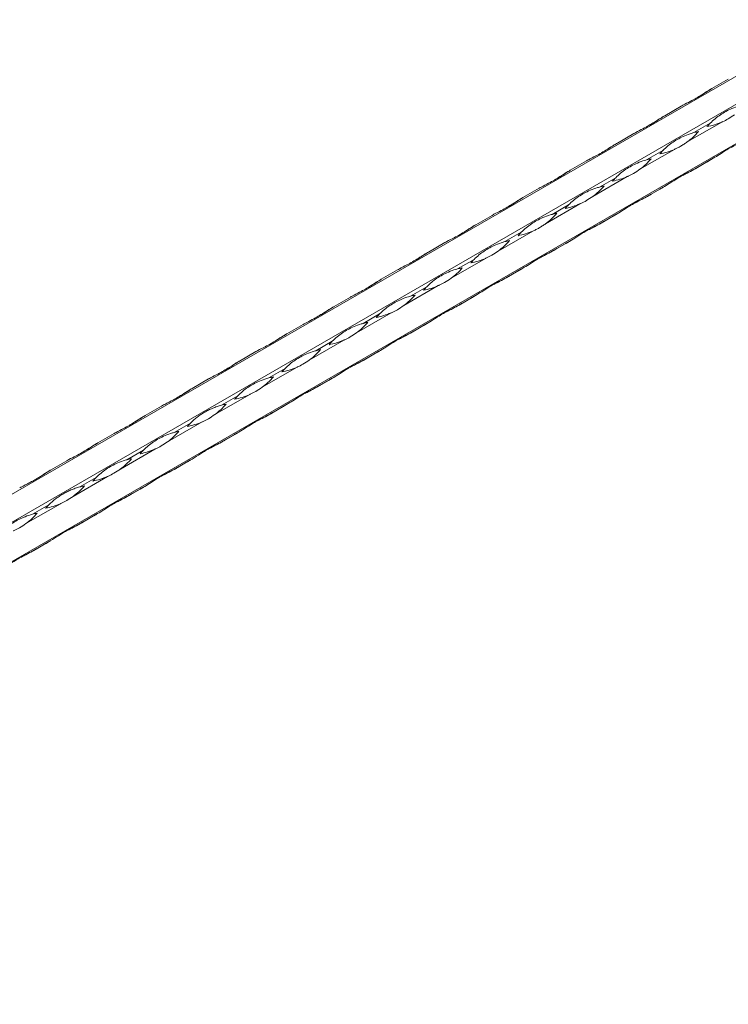
# Model space of a CAD drawing. Units: millimetres. Extents: x 2 to 29139, y 2 to 18298.
# Drawn here: x 22842 to 23137, y 10367 to 10777 of the extents above; entities that cross this region are included whole.
import ezdxf

# ---------------------------------------------------------------- set-up
doc = ezdxf.new("R2010")
doc.units = ezdxf.units.MM
doc.header["$LTSCALE"] = 100

msp = doc.modelspace()

# ---------------------------------------------------------------- linework, layer by layer
at = {"color": 7, "linetype": 'Continuous', "lineweight": 15}
for p, q in [((25271.85, 11983.89), (21029.21, 9534.67)), ((21039.35, 9528.82), (25281.99, 11978.04)), ((21041.35, 9513.64), (25283.99, 11962.86)), ((23129.93, 10748.07), (23136.74, 10752)), ((23110.27, 10736.72), (23117.09, 10740.65)), ((23133.99, 10734.09), (23119.65, 10725.8)), ((23129.23, 10733.64), (23122.41, 10729.71)), ((23090.61, 10725.37), (23097.43, 10729.3)), ((23114.34, 10722.74), (23099.99, 10714.46)), ((23109.57, 10722.3), (23102.76, 10718.36)), ((23070.96, 10714.02), (23077.77, 10717.96)), ((23122.41, 10714.33), (23129.23, 10718.27)), ((23129.81, 10718.61), (23123, 10714.67)), ((23094.68, 10711.39), (23080.33, 10703.11)), ((23089.91, 10710.95), (23083.1, 10707.01)), ((23051.3, 10702.67), (23058.11, 10706.61)), ((23102.76, 10702.99), (23109.57, 10706.92)), ((23110.16, 10707.26), (23103.34, 10703.32)), ((23075.02, 10700.04), (23060.67, 10691.76)), ((23070.26, 10699.6), (23063.44, 10695.66)), ((23031.64, 10691.33), (23038.46, 10695.26)), ((23083.1, 10691.64), (23089.91, 10695.57)), ((23090.5, 10695.91), (23083.68, 10691.98)), ((23055.36, 10688.69), (23041.02, 10680.41)), ((23050.6, 10688.25), (23043.78, 10684.32)), ((23011.98, 10679.98), (23018.8, 10683.91)), ((23063.44, 10680.29), (23070.26, 10684.23)), ((23070.84, 10684.56), (23064.03, 10680.63)), ((23035.71, 10677.34), (23021.36, 10669.06)), ((23030.94, 10676.9), (23024.12, 10672.97)), ((22992.33, 10668.63), (22999.14, 10672.56)), ((23043.78, 10668.94), (23050.6, 10672.88)), ((23051.18, 10673.22), (23044.37, 10669.28)), ((23016.05, 10666), (23001.7, 10657.71)), ((23011.28, 10665.56), (23004.47, 10661.62)), ((23024.12, 10657.59), (23030.94, 10661.53)), ((23031.53, 10661.87), (23024.71, 10657.93)), ((22972.67, 10657.28), (22979.48, 10661.22)), ((22996.39, 10654.65), (22982.04, 10646.37)), ((22991.63, 10654.21), (22984.81, 10650.27)), ((22953.01, 10645.93), (22959.83, 10649.87)), ((23004.47, 10646.25), (23011.28, 10650.18)), ((23011.87, 10650.52), (23005.05, 10646.58)), ((22976.73, 10643.3), (22962.39, 10635.02)), ((22971.97, 10642.86), (22965.15, 10638.92)), ((22933.35, 10634.59), (22940.17, 10638.52)), ((22984.81, 10634.9), (22991.63, 10638.83)), ((22992.21, 10639.17), (22985.4, 10635.24)), ((22957.08, 10631.95), (22942.73, 10623.67)), ((22952.31, 10631.51), (22945.49, 10627.58)), ((22913.69, 10623.24), (22920.51, 10627.17)), ((22965.15, 10623.55), (22971.97, 10627.48)), ((22972.55, 10627.82), (22965.74, 10623.89)), ((22937.42, 10620.6), (22923.07, 10612.32)), ((22932.65, 10620.16), (22925.84, 10616.23)), ((22952.9, 10616.47), (22946.08, 10612.54)), ((22894.04, 10611.89), (22900.85, 10615.82)), ((22945.49, 10612.2), (22952.31, 10616.14)), ((22917.76, 10609.26), (22903.41, 10600.97)), ((22913, 10608.81), (22906.18, 10604.88)), ((22874.38, 10600.54), (22881.2, 10604.48)), ((22925.84, 10600.85), (22932.65, 10604.79)), ((22933.24, 10605.13), (22926.42, 10601.19)), ((22898.1, 10597.91), (22883.76, 10589.63)), ((22893.34, 10597.47), (22886.52, 10593.53)), ((22854.72, 10589.19), (22861.54, 10593.13)), ((22906.18, 10589.51), (22913, 10593.44)), ((22913.58, 10593.78), (22906.77, 10589.84)), ((22878.45, 10586.56), (22864.1, 10578.28)), ((22873.68, 10586.12), (22866.86, 10582.18)), ((22886.52, 10578.16), (22893.34, 10582.09)), ((22893.92, 10582.43), (22887.11, 10578.5)), ((22858.79, 10575.21), (22844.44, 10566.93)), ((22854.02, 10574.77), (22847.21, 10570.84)), ((22866.86, 10566.81), (22873.68, 10570.74)), ((22874.27, 10571.08), (22867.45, 10567.15)), ((22847.21, 10555.46), (22854.02, 10559.4)), ((22854.61, 10559.73), (22847.79, 10555.8))]:
    msp.add_line(p, q, dxfattribs=at)
at = {"color": 7, "linetype": 'Continuous', "lineweight": 15, "flags": 128}
for points in [[(23129.92, 10748.06), (23129.82, 10748), (23129.58, 10747.87), (23129.34, 10747.73)], [(23110.26, 10736.71), (23110.16, 10736.66), (23109.92, 10736.52), (23109.68, 10736.38)], [(23090.61, 10725.37), (23090.51, 10725.31), (23090.27, 10725.17), (23090.03, 10725.03)], [(23122.41, 10714.33), (23122.65, 10714.47), (23122.89, 10714.61), (23123.13, 10714.75), (23123.37, 10714.89), (23123.62, 10715.03), (23123.86, 10715.17), (23124.1, 10715.31), (23124.35, 10715.45)], [(23124.35, 10715.45), (23124.18, 10715.36), (23124.02, 10715.26), (23123.85, 10715.17), (23123.68, 10715.07), (23123.51, 10714.97), (23123.34, 10714.87), (23123.17, 10714.77), (23123, 10714.67)], [(23129.81, 10718.61), (23129.57, 10718.47), (23129.34, 10718.33), (23129.09, 10718.19), (23128.85, 10718.05), (23128.61, 10717.91), (23128.37, 10717.77), (23128.13, 10717.63), (23127.88, 10717.49)], [(23127.88, 10717.49), (23128.04, 10717.59), (23128.21, 10717.68), (23128.38, 10717.78), (23128.54, 10717.87), (23128.71, 10717.97), (23128.88, 10718.07), (23129.06, 10718.17), (23129.23, 10718.27)], [(23070.95, 10714.02), (23070.85, 10713.96), (23070.61, 10713.82), (23070.37, 10713.68)], [(23110.16, 10707.26), (23109.92, 10707.12), (23109.68, 10706.98), (23109.44, 10706.84), (23109.2, 10706.7), (23108.95, 10706.56), (23108.71, 10706.42), (23108.47, 10706.28), (23108.22, 10706.14)], [(23108.22, 10706.14), (23108.39, 10706.24), (23108.55, 10706.33), (23108.72, 10706.43), (23108.89, 10706.53), (23109.06, 10706.62), (23109.23, 10706.72), (23109.4, 10706.82), (23109.57, 10706.92)], [(23051.29, 10702.67), (23051.19, 10702.61), (23050.95, 10702.47), (23050.71, 10702.34)], [(23102.76, 10702.99), (23102.99, 10703.12), (23103.23, 10703.26), (23103.47, 10703.4), (23103.72, 10703.54), (23103.96, 10703.68), (23104.2, 10703.82), (23104.44, 10703.96), (23104.69, 10704.1)], [(23104.69, 10704.1), (23104.52, 10704.01), (23104.36, 10703.91), (23104.19, 10703.82), (23104.03, 10703.72), (23103.86, 10703.62), (23103.69, 10703.52), (23103.51, 10703.42), (23103.34, 10703.32)], [(23090.5, 10695.91), (23090.26, 10695.77), (23090.02, 10695.63), (23089.78, 10695.5), (23089.54, 10695.36), (23089.3, 10695.22), (23089.05, 10695.08), (23088.81, 10694.94), (23088.57, 10694.8)], [(23088.57, 10694.8), (23088.73, 10694.89), (23088.89, 10694.99), (23089.06, 10695.08), (23089.23, 10695.18), (23089.4, 10695.28), (23089.57, 10695.37), (23089.74, 10695.47), (23089.91, 10695.57)], [(23031.63, 10691.32), (23031.53, 10691.26), (23031.29, 10691.13), (23031.05, 10690.99)], [(23083.1, 10691.64), (23083.34, 10691.78), (23083.58, 10691.92), (23083.82, 10692.05), (23084.06, 10692.19), (23084.3, 10692.33), (23084.54, 10692.47), (23084.79, 10692.61), (23085.03, 10692.75)], [(23085.03, 10692.75), (23084.87, 10692.66), (23084.7, 10692.56), (23084.54, 10692.47), (23084.37, 10692.37), (23084.2, 10692.27), (23084.03, 10692.18), (23083.86, 10692.08), (23083.68, 10691.98)], [(23070.84, 10684.56), (23070.6, 10684.43), (23070.36, 10684.29), (23070.12, 10684.15), (23069.88, 10684.01), (23069.64, 10683.87), (23069.4, 10683.73), (23069.15, 10683.59), (23068.91, 10683.45)], [(23068.91, 10683.45), (23069.07, 10683.54), (23069.24, 10683.64), (23069.4, 10683.73), (23069.57, 10683.83), (23069.74, 10683.93), (23069.91, 10684.03), (23070.08, 10684.13), (23070.26, 10684.23)], [(23011.98, 10679.97), (23011.88, 10679.92), (23011.64, 10679.78), (23011.4, 10679.64)], [(23063.44, 10680.29), (23063.68, 10680.43), (23063.92, 10680.57), (23064.16, 10680.71), (23064.4, 10680.85), (23064.64, 10680.99), (23064.89, 10681.13), (23065.13, 10681.27), (23065.37, 10681.41)], [(23065.37, 10681.41), (23065.21, 10681.31), (23065.04, 10681.22), (23064.88, 10681.12), (23064.71, 10681.02), (23064.54, 10680.93), (23064.37, 10680.83), (23064.2, 10680.73), (23064.03, 10680.63)], [(23043.78, 10668.94), (23044.02, 10669.08), (23044.26, 10669.22), (23044.5, 10669.36), (23044.74, 10669.5), (23044.99, 10669.64), (23045.23, 10669.78), (23045.47, 10669.92), (23045.72, 10670.06)], [(23045.72, 10670.06), (23045.55, 10669.96), (23045.39, 10669.87), (23045.22, 10669.77), (23045.05, 10669.68), (23044.88, 10669.58), (23044.71, 10669.48), (23044.54, 10669.38), (23044.37, 10669.28)], [(23051.18, 10673.22), (23050.94, 10673.08), (23050.7, 10672.94), (23050.46, 10672.8), (23050.22, 10672.66), (23049.98, 10672.52), (23049.74, 10672.38), (23049.49, 10672.24), (23049.25, 10672.1)], [(23049.25, 10672.1), (23049.41, 10672.19), (23049.58, 10672.29), (23049.75, 10672.38), (23049.91, 10672.48), (23050.08, 10672.58), (23050.25, 10672.68), (23050.42, 10672.78), (23050.6, 10672.88)], [(22992.32, 10668.63), (22992.22, 10668.57), (22991.98, 10668.43), (22991.74, 10668.29)], [(23031.53, 10661.87), (23031.29, 10661.73), (23031.05, 10661.59), (23030.81, 10661.45), (23030.57, 10661.31), (23030.32, 10661.17), (23030.08, 10661.03), (23029.84, 10660.89), (23029.59, 10660.75)], [(23029.59, 10660.75), (23029.76, 10660.85), (23029.92, 10660.94), (23030.09, 10661.04), (23030.26, 10661.13), (23030.42, 10661.23), (23030.6, 10661.33), (23030.77, 10661.43), (23030.94, 10661.53)], [(23024.12, 10657.59), (23024.36, 10657.73), (23024.6, 10657.87), (23024.84, 10658.01), (23025.09, 10658.15), (23025.33, 10658.29), (23025.57, 10658.43), (23025.81, 10658.57), (23026.06, 10658.71)], [(23026.06, 10658.71), (23025.89, 10658.62), (23025.73, 10658.52), (23025.56, 10658.42), (23025.4, 10658.33), (23025.23, 10658.23), (23025.06, 10658.13), (23024.88, 10658.03), (23024.71, 10657.93)], [(22972.66, 10657.28), (22972.56, 10657.22), (22972.32, 10657.08), (22972.08, 10656.94)], [(23011.87, 10650.52), (23011.63, 10650.38), (23011.39, 10650.24), (23011.15, 10650.1), (23010.91, 10649.96), (23010.67, 10649.82), (23010.42, 10649.68), (23010.18, 10649.54), (23009.94, 10649.4)], [(23009.94, 10649.4), (23010.1, 10649.5), (23010.26, 10649.59), (23010.43, 10649.69), (23010.6, 10649.79), (23010.77, 10649.88), (23010.94, 10649.98), (23011.11, 10650.08), (23011.28, 10650.18)], [(22953, 10645.93), (22952.9, 10645.87), (22952.66, 10645.73), (22952.42, 10645.6)], [(23004.47, 10646.25), (23004.71, 10646.38), (23004.95, 10646.52), (23005.19, 10646.66), (23005.43, 10646.8), (23005.67, 10646.94), (23005.91, 10647.08), (23006.16, 10647.22), (23006.4, 10647.36)], [(23006.4, 10647.36), (23006.24, 10647.27), (23006.07, 10647.17), (23005.91, 10647.08), (23005.74, 10646.98), (23005.57, 10646.88), (23005.4, 10646.78), (23005.23, 10646.68), (23005.05, 10646.58)], [(22992.21, 10639.17), (22991.97, 10639.03), (22991.73, 10638.89), (22991.49, 10638.76), (22991.25, 10638.62), (22991.01, 10638.48), (22990.77, 10638.34), (22990.52, 10638.2), (22990.28, 10638.06)], [(22990.28, 10638.06), (22990.44, 10638.15), (22990.61, 10638.24), (22990.77, 10638.34), (22990.94, 10638.44), (22991.11, 10638.54), (22991.28, 10638.63), (22991.45, 10638.73), (22991.63, 10638.83)], [(22933.35, 10634.58), (22933.25, 10634.52), (22933.01, 10634.39), (22932.77, 10634.25)], [(22984.81, 10634.9), (22985.05, 10635.04), (22985.29, 10635.17), (22985.53, 10635.31), (22985.77, 10635.45), (22986.01, 10635.59), (22986.26, 10635.73), (22986.5, 10635.87), (22986.74, 10636.01)], [(22986.74, 10636.01), (22986.58, 10635.92), (22986.41, 10635.82), (22986.25, 10635.73), (22986.08, 10635.63), (22985.91, 10635.53), (22985.74, 10635.44), (22985.57, 10635.34), (22985.4, 10635.24)], [(22965.15, 10623.55), (22965.39, 10623.69), (22965.63, 10623.83), (22965.87, 10623.97), (22966.11, 10624.11), (22966.36, 10624.24), (22966.6, 10624.38), (22966.84, 10624.53), (22967.09, 10624.67)], [(22967.09, 10624.67), (22966.92, 10624.57), (22966.76, 10624.48), (22966.59, 10624.38), (22966.42, 10624.28), (22966.25, 10624.19), (22966.08, 10624.09), (22965.91, 10623.99), (22965.74, 10623.89)], [(22972.55, 10627.82), (22972.31, 10627.68), (22972.07, 10627.55), (22971.83, 10627.41), (22971.59, 10627.27), (22971.35, 10627.13), (22971.11, 10626.99), (22970.86, 10626.85), (22970.62, 10626.71)], [(22970.62, 10626.71), (22970.78, 10626.8), (22970.95, 10626.9), (22971.12, 10626.99), (22971.28, 10627.09), (22971.45, 10627.19), (22971.62, 10627.29), (22971.79, 10627.38), (22971.97, 10627.48)], [(22913.69, 10623.23), (22913.59, 10623.18), (22913.35, 10623.04), (22913.11, 10622.9)], [(22952.9, 10616.47), (22952.66, 10616.34), (22952.42, 10616.2), (22952.18, 10616.06), (22951.93, 10615.92), (22951.69, 10615.78), (22951.45, 10615.64), (22951.21, 10615.5), (22950.96, 10615.36)], [(22945.49, 10612.2), (22945.73, 10612.34), (22945.97, 10612.48), (22946.21, 10612.62), (22946.46, 10612.76), (22946.7, 10612.9), (22946.94, 10613.04), (22947.18, 10613.18), (22947.43, 10613.32)], [(22947.43, 10613.32), (22947.26, 10613.22), (22947.1, 10613.13), (22946.93, 10613.03), (22946.77, 10612.94), (22946.6, 10612.84), (22946.43, 10612.74), (22946.25, 10612.64), (22946.08, 10612.54)], [(22950.96, 10615.36), (22951.13, 10615.45), (22951.29, 10615.55), (22951.46, 10615.64), (22951.63, 10615.74), (22951.79, 10615.84), (22951.97, 10615.94), (22952.14, 10616.04), (22952.31, 10616.14)], [(22894.03, 10611.89), (22893.93, 10611.83), (22893.69, 10611.69), (22893.45, 10611.55)], [(22933.24, 10605.13), (22933, 10604.99), (22932.76, 10604.85), (22932.52, 10604.71), (22932.28, 10604.57), (22932.04, 10604.43), (22931.79, 10604.29), (22931.55, 10604.15), (22931.31, 10604.01)], [(22931.31, 10604.01), (22931.47, 10604.11), (22931.63, 10604.2), (22931.8, 10604.3), (22931.97, 10604.39), (22932.14, 10604.49), (22932.31, 10604.59), (22932.48, 10604.69), (22932.65, 10604.79)], [(22874.37, 10600.54), (22874.27, 10600.48), (22874.03, 10600.34), (22873.79, 10600.2)], [(22925.84, 10600.85), (22926.08, 10600.99), (22926.32, 10601.13), (22926.56, 10601.27), (22926.8, 10601.41), (22927.04, 10601.55), (22927.28, 10601.69), (22927.53, 10601.83), (22927.77, 10601.97)], [(22927.77, 10601.97), (22927.61, 10601.88), (22927.44, 10601.78), (22927.28, 10601.68), (22927.11, 10601.59), (22926.94, 10601.49), (22926.77, 10601.39), (22926.6, 10601.29), (22926.42, 10601.19)], [(22913.58, 10593.78), (22913.34, 10593.64), (22913.1, 10593.5), (22912.86, 10593.36), (22912.62, 10593.22), (22912.38, 10593.08), (22912.14, 10592.94), (22911.89, 10592.8), (22911.65, 10592.66)], [(22911.65, 10592.66), (22911.81, 10592.76), (22911.98, 10592.85), (22912.14, 10592.95), (22912.31, 10593.05), (22912.48, 10593.14), (22912.65, 10593.24), (22912.82, 10593.34), (22913, 10593.44)], [(22854.72, 10589.19), (22854.62, 10589.13), (22854.38, 10588.99), (22854.14, 10588.86)], [(22906.18, 10589.51), (22906.42, 10589.64), (22906.66, 10589.78), (22906.9, 10589.92), (22907.14, 10590.06), (22907.38, 10590.2), (22907.63, 10590.34), (22907.87, 10590.48), (22908.11, 10590.62)], [(22908.11, 10590.62), (22907.95, 10590.53), (22907.78, 10590.43), (22907.62, 10590.34), (22907.45, 10590.24), (22907.28, 10590.14), (22907.11, 10590.04), (22906.94, 10589.94), (22906.77, 10589.84)], [(22893.92, 10582.43), (22893.68, 10582.29), (22893.44, 10582.15), (22893.2, 10582.02), (22892.96, 10581.88), (22892.72, 10581.74), (22892.48, 10581.6), (22892.23, 10581.46), (22891.99, 10581.31)], [(22891.99, 10581.31), (22892.15, 10581.41), (22892.32, 10581.5), (22892.49, 10581.6), (22892.65, 10581.7), (22892.82, 10581.79), (22892.99, 10581.89), (22893.16, 10581.99), (22893.34, 10582.09)], [(22886.52, 10578.16), (22886.76, 10578.3), (22887, 10578.43), (22887.24, 10578.57), (22887.48, 10578.71), (22887.73, 10578.85), (22887.97, 10578.99), (22888.21, 10579.13), (22888.45, 10579.27)], [(22888.45, 10579.27), (22888.29, 10579.18), (22888.13, 10579.08), (22887.96, 10578.99), (22887.79, 10578.89), (22887.62, 10578.79), (22887.45, 10578.7), (22887.28, 10578.6), (22887.11, 10578.5)], [(22866.86, 10566.81), (22867.1, 10566.95), (22867.34, 10567.09), (22867.58, 10567.23), (22867.83, 10567.36), (22868.07, 10567.5), (22868.31, 10567.64), (22868.55, 10567.78), (22868.8, 10567.93)], [(22868.8, 10567.93), (22868.63, 10567.83), (22868.47, 10567.74), (22868.3, 10567.64), (22868.14, 10567.54), (22867.97, 10567.45), (22867.8, 10567.35), (22867.62, 10567.25), (22867.45, 10567.15)], [(22874.27, 10571.08), (22874.03, 10570.94), (22873.79, 10570.81), (22873.55, 10570.67), (22873.3, 10570.53), (22873.06, 10570.39), (22872.82, 10570.25), (22872.58, 10570.11), (22872.33, 10569.97)], [(22872.33, 10569.97), (22872.5, 10570.06), (22872.66, 10570.16), (22872.83, 10570.25), (22873, 10570.35), (22873.16, 10570.45), (22873.33, 10570.55), (22873.51, 10570.64), (22873.68, 10570.74)], [(22854.61, 10559.73), (22854.37, 10559.6), (22854.13, 10559.46), (22853.89, 10559.32), (22853.65, 10559.18), (22853.41, 10559.04), (22853.16, 10558.9), (22852.92, 10558.76), (22852.68, 10558.62)], [(22852.68, 10558.62), (22852.84, 10558.71), (22853, 10558.81), (22853.17, 10558.9), (22853.34, 10559), (22853.51, 10559.1), (22853.68, 10559.2), (22853.85, 10559.3), (22854.02, 10559.4)], [(22847.21, 10555.46), (22847.45, 10555.6), (22847.69, 10555.74), (22847.93, 10555.88), (22848.17, 10556.02), (22848.41, 10556.16), (22848.65, 10556.3), (22848.9, 10556.44), (22849.14, 10556.58)], [(22849.14, 10556.58), (22848.98, 10556.48), (22848.81, 10556.39), (22848.65, 10556.29), (22848.48, 10556.2), (22848.31, 10556.1), (22848.14, 10556), (22847.97, 10555.9), (22847.79, 10555.8)]]:
    msp.add_lwpolyline(points, dxfattribs=at)
at = {"color": 7, "linetype": 'Continuous', "lineweight": 15}
for centre, radius, start, end in [((23122.51, 10760.3), 28.62, 280.8104, 293.6503), ((23149.9, 10713.15), 29.11, 135.2352, 139.1375), ((23102.69, 10748.85), 28.61, 306.3433, 319.185), ((23129.85, 10701.48), 29.19, 100.863, 104.7544), ((23102.86, 10748.95), 28.61, 280.8101, 293.6514), ((23130.3, 10701.74), 29.19, 135.2405, 139.1322), ((23083.03, 10737.5), 28.61, 306.3443, 319.1848), ((23110.17, 10690.21), 29.11, 100.8576, 104.7598), ((23083.2, 10737.61), 28.62, 280.8115, 293.65), ((23110.63, 10690.4), 29.18, 135.2379, 139.1316), ((23063.37, 10726.16), 28.62, 306.3446, 319.1837), ((23090.53, 10678.8), 29.18, 100.8636, 104.7571), ((23063.54, 10726.25), 28.62, 280.8104, 293.6503), ((23090.92, 10679.1), 29.11, 135.2352, 139.1375), ((23043.72, 10714.81), 28.61, 306.3433, 319.185), ((23070.87, 10667.44), 29.19, 100.863, 104.7544), ((23043.88, 10714.9), 28.61, 280.8101, 293.6514), ((23071.32, 10667.7), 29.19, 135.2405, 139.1322), ((23024.06, 10703.46), 28.61, 306.3443, 319.1848), ((23051.2, 10656.17), 29.11, 100.8576, 104.7598), ((23024.22, 10703.56), 28.62, 280.812, 293.6495), ((23051.66, 10656.36), 29.18, 135.2379, 139.1316), ((23004.4, 10692.11), 28.62, 306.3446, 319.1837), ((23031.56, 10644.75), 29.18, 100.8636, 104.7571), ((23004.57, 10692.21), 28.62, 280.8104, 293.6503), ((22984.75, 10680.76), 28.61, 306.3433, 319.185), ((23011.9, 10633.39), 29.19, 100.863, 104.7544), ((23031.95, 10645.06), 29.11, 135.2352, 139.1375), ((22984.91, 10680.86), 28.61, 280.8101, 293.6514), ((23012.35, 10633.65), 29.19, 135.2405, 139.1322), ((22965.09, 10669.42), 28.61, 306.3443, 319.1848), ((22992.23, 10622.12), 29.11, 100.8576, 104.7598), ((22965.25, 10669.52), 28.62, 280.812, 293.6495), ((22992.68, 10622.31), 29.18, 135.2379, 139.1316), ((22945.43, 10658.07), 28.62, 306.3441, 319.1842), ((22972.58, 10610.71), 29.18, 100.8636, 104.7571), ((22945.6, 10658.17), 28.62, 280.8104, 293.6503), ((22972.98, 10611.01), 29.11, 135.2352, 139.1375), ((22925.77, 10646.72), 28.61, 306.3433, 319.185), ((22952.92, 10599.38), 29.16, 100.8608, 104.7567), ((22925.94, 10646.82), 28.62, 280.811, 293.6505), ((22906.11, 10635.38), 28.62, 306.3451, 319.1832), ((22933.27, 10588.01), 29.18, 100.8636, 104.7571), ((22953.38, 10599.61), 29.19, 135.2405, 139.1322), ((22906.28, 10635.48), 28.62, 280.812, 293.6495), ((22933.71, 10588.27), 29.18, 135.2379, 139.1316), ((22886.46, 10624.02), 28.62, 306.3441, 319.1842), ((22913.61, 10576.66), 29.18, 100.8636, 104.7571), ((22886.62, 10624.12), 28.62, 280.8104, 293.6503), ((22914.01, 10576.97), 29.11, 135.2352, 139.1375), ((22866.8, 10612.67), 28.61, 306.3433, 319.185), ((22893.94, 10565.38), 29.11, 100.8576, 104.7598), ((22866.96, 10612.77), 28.62, 280.811, 293.6505), ((22894.37, 10565.6), 29.13, 135.2351, 139.1343), ((22847.14, 10601.33), 28.62, 306.3451, 319.1832), ((22874.3, 10553.97), 29.18, 100.8636, 104.7571), ((22847.31, 10601.43), 28.62, 280.812, 293.6495), ((22874.74, 10554.23), 29.18, 135.2379, 139.1316), ((22827.48, 10589.98), 28.62, 306.3441, 319.1842), ((22854.64, 10542.62), 29.18, 100.8636, 104.7571)]:
    msp.add_arc(centre, radius, start, end, dxfattribs=at)
for points, knots in [([(23117.09, 10740.65), (23117.34, 10740.8), (23118.63, 10741.53), (23121.68, 10743.05), (23125.07, 10744.91), (23127.92, 10746.83), (23129.26, 10747.65), (23129.93, 10748.07)], [0, 0, 0, 0, 0.052604, 0.263294, 0.6265, 0.813276, 1, 1, 1, 1]), ([(23129.34, 10747.73), (23129.09, 10747.58), (23127.82, 10746.83), (23125.78, 10745.46), (23124.09, 10744.48), (23123.32, 10744.03)], [0, 0, 0, 0, 0.118448, 0.592859, 1, 1, 1, 1]), ([(23142.07, 10741.06), (23141.81, 10740.99), (23140.53, 10740.63), (23137.48, 10739.51), (23134.09, 10737.66), (23131.24, 10735.56), (23129.9, 10734.28), (23129.23, 10733.64)], [0, 0, 0, 0, 0.052604, 0.263294, 0.6265, 0.813276, 1, 1, 1, 1]), ([(23097.43, 10729.3), (23097.69, 10729.45), (23098.97, 10730.18), (23102.02, 10731.71), (23105.41, 10733.56), (23108.26, 10735.48), (23109.6, 10736.31), (23110.27, 10736.72)], [0, 0, 0, 0, 0.052616, 0.263303, 0.626504, 0.813279, 1, 1, 1, 1]), ([(23109.68, 10736.38), (23109.43, 10736.23), (23108.16, 10735.48), (23106.12, 10734.11), (23104.44, 10733.14), (23103.66, 10732.68)], [0, 0, 0, 0, 0.118473, 0.592871, 1, 1, 1, 1]), ([(23139.31, 10737.15), (23138.42, 10736.55), (23136.79, 10735.45), (23135.01, 10734.53), (23134.13, 10734.15), (23133.99, 10734.09)], [0, 0, 0, 0, 0.499915, 0.92117, 1, 1, 1, 1]), ([(23122.41, 10729.71), (23122.16, 10729.64), (23120.87, 10729.29), (23117.82, 10728.16), (23114.43, 10726.32), (23111.58, 10724.22), (23110.24, 10722.94), (23109.57, 10722.3)], [0, 0, 0, 0, 0.052616, 0.263303, 0.626504, 0.813279, 1, 1, 1, 1]), ([(23077.77, 10717.96), (23078.03, 10718.1), (23079.31, 10718.83), (23082.37, 10720.36), (23085.75, 10722.21), (23088.61, 10724.13), (23089.94, 10724.96), (23090.61, 10725.37)], [0, 0, 0, 0, 0.052604, 0.263294, 0.6265, 0.813276, 1, 1, 1, 1]), ([(23090.03, 10725.03), (23089.77, 10724.88), (23088.5, 10724.14), (23086.47, 10722.76), (23084.78, 10721.79), (23084, 10721.34)], [0, 0, 0, 0, 0.118477, 0.592859, 1, 1, 1, 1]), ([(23119.65, 10725.8), (23119.21, 10725.48), (23118.77, 10725.19), (23117.89, 10724.62), (23117.44, 10724.35), (23116.78, 10723.96), (23116.55, 10723.84), (23116.11, 10723.59), (23115.89, 10723.48), (23115.22, 10723.14), (23114.78, 10722.93), (23114.34, 10722.74)], [0, 0, 0, 0, 0.25, 0.25, 0.5, 0.5, 0.625, 0.625, 0.75, 0.75, 1, 1, 1, 1]), ([(23142.66, 10726.02), (23142.47, 10725.91), (23141.52, 10725.38), (23139.02, 10724.17), (23135.73, 10722.38), (23132.48, 10720.23), (23130.7, 10719.15), (23129.81, 10718.61)], [0, 0, 0, 0, 0.052604, 0.263294, 0.6265, 0.813276, 1, 1, 1, 1]), ([(23102.76, 10718.36), (23102.5, 10718.29), (23101.21, 10717.94), (23098.16, 10716.81), (23094.77, 10714.97), (23091.92, 10712.87), (23090.58, 10711.59), (23089.91, 10710.95)], [0, 0, 0, 0, 0.052616, 0.263293, 0.626499, 0.813289, 1, 1, 1, 1]), ([(23058.11, 10706.61), (23058.37, 10706.75), (23059.66, 10707.48), (23062.71, 10709.01), (23066.1, 10710.86), (23068.95, 10712.78), (23070.29, 10713.61), (23070.96, 10714.02)], [0, 0, 0, 0, 0.0526165, 0.2632935, 0.6264995, 0.8132764, 1, 1, 1, 1]), ([(23070.37, 10713.68), (23070.12, 10713.53), (23068.84, 10712.79), (23066.81, 10711.42), (23065.12, 10710.44), (23064.34, 10709.99)], [0, 0, 0, 0, 0.118448, 0.592859, 1, 1, 1, 1]), ([(23099.99, 10714.46), (23099.11, 10713.86), (23097.48, 10712.75), (23095.7, 10711.84), (23094.82, 10711.45), (23094.68, 10711.39)], [0, 0, 0, 0, 0.499946, 0.92117, 1, 1, 1, 1]), ([(23123, 10714.67), (23122.81, 10714.57), (23121.86, 10714.03), (23119.36, 10712.82), (23116.07, 10711.03), (23112.82, 10708.88), (23111.05, 10707.8), (23110.16, 10707.26)], [0, 0, 0, 0, 0.052616, 0.263303, 0.626504, 0.813279, 1, 1, 1, 1]), ([(23117.81, 10711.89), (23118.43, 10712.21), (23119.92, 10712.98), (23121.5, 10713.83), (23122.41, 10714.33)], [0, 0, 0, 0, 0.417645, 1, 1, 1, 1]), ([(23083.1, 10707.01), (23082.84, 10706.94), (23081.56, 10706.59), (23078.5, 10705.47), (23075.11, 10703.62), (23072.26, 10701.52), (23070.92, 10700.24), (23070.26, 10699.6)], [0, 0, 0, 0, 0.052604, 0.263294, 0.6265, 0.813276, 1, 1, 1, 1]), ([(23038.46, 10695.26), (23038.71, 10695.41), (23040, 10696.13), (23043.05, 10697.66), (23046.44, 10699.51), (23049.29, 10701.43), (23050.63, 10702.26), (23051.3, 10702.67)], [0, 0, 0, 0, 0.052616, 0.263303, 0.626504, 0.813279, 1, 1, 1, 1]), ([(23080.33, 10703.11), (23079.45, 10702.51), (23077.82, 10701.41), (23076.04, 10700.49), (23075.16, 10700.1), (23075.02, 10700.04)], [0, 0, 0, 0, 0.499915, 0.92117, 1, 1, 1, 1]), ([(23103.34, 10703.32), (23103.15, 10703.22), (23102.2, 10702.68), (23099.7, 10701.48), (23096.41, 10699.68), (23093.17, 10697.53), (23091.39, 10696.45), (23090.5, 10695.91)], [0, 0, 0, 0, 0.052616, 0.263294, 0.626499, 0.813289, 1, 1, 1, 1]), ([(23098.15, 10700.54), (23098.77, 10700.86), (23100.27, 10701.63), (23101.84, 10702.49), (23102.76, 10702.99)], [0, 0, 0, 0, 0.417645, 1, 1, 1, 1]), ([(23050.71, 10702.34), (23050.46, 10702.19), (23049.19, 10701.44), (23047.15, 10700.07), (23045.46, 10699.09), (23044.69, 10698.64)], [0, 0, 0, 0, 0.118473, 0.592871, 1, 1, 1, 1]), ([(23063.44, 10695.66), (23063.18, 10695.59), (23061.9, 10695.24), (23058.85, 10694.12), (23055.46, 10692.27), (23052.61, 10690.17), (23051.27, 10688.89), (23050.6, 10688.25)], [0, 0, 0, 0, 0.052616, 0.263303, 0.626504, 0.813279, 1, 1, 1, 1]), ([(23018.8, 10683.91), (23019.06, 10684.06), (23020.34, 10684.79), (23023.39, 10686.31), (23026.78, 10688.17), (23029.63, 10690.09), (23030.97, 10690.91), (23031.64, 10691.33)], [0, 0, 0, 0, 0.052604, 0.263294, 0.6265, 0.813276, 1, 1, 1, 1]), ([(23031.05, 10690.99), (23030.8, 10690.84), (23029.53, 10690.09), (23027.49, 10688.72), (23025.81, 10687.74), (23025.03, 10687.29)], [0, 0, 0, 0, 0.118477, 0.592859, 1, 1, 1, 1]), ([(23060.67, 10691.76), (23060.24, 10691.44), (23059.8, 10691.14), (23058.91, 10690.57), (23058.47, 10690.3), (23057.81, 10689.92), (23057.58, 10689.79), (23057.14, 10689.55), (23056.92, 10689.43), (23056.25, 10689.09), (23055.81, 10688.88), (23055.36, 10688.69)], [0, 0, 0, 0, 0.25, 0.25, 0.5, 0.5, 0.625, 0.625, 0.75, 0.75, 1, 1, 1, 1]), ([(23083.68, 10691.98), (23083.49, 10691.87), (23082.55, 10691.34), (23080.05, 10690.13), (23076.75, 10688.33), (23073.51, 10686.18), (23071.73, 10685.1), (23070.84, 10684.56)], [0, 0, 0, 0, 0.052604, 0.263294, 0.6265, 0.813276, 1, 1, 1, 1]), ([(23078.49, 10689.19), (23079.11, 10689.51), (23080.61, 10690.28), (23082.18, 10691.14), (23083.1, 10691.64)], [0, 0, 0, 0, 0.417645, 1, 1, 1, 1]), ([(23043.78, 10684.32), (23043.53, 10684.25), (23042.24, 10683.89), (23039.19, 10682.77), (23035.8, 10680.92), (23032.95, 10678.82), (23031.61, 10677.54), (23030.94, 10676.9)], [0, 0, 0, 0, 0.052616, 0.263294, 0.626499, 0.813276, 1, 1, 1, 1]), ([(22999.14, 10672.56), (22999.4, 10672.71), (23000.68, 10673.44), (23003.74, 10674.97), (23007.12, 10676.82), (23009.98, 10678.74), (23011.31, 10679.56), (23011.98, 10679.98)], [0, 0, 0, 0, 0.052616, 0.263306, 0.626499, 0.813289, 1, 1, 1, 1]), ([(23011.4, 10679.64), (23011.14, 10679.49), (23009.87, 10678.74), (23007.84, 10677.37), (23006.15, 10676.4), (23005.37, 10675.94)], [0, 0, 0, 0, 0.118448, 0.592859, 1, 1, 1, 1]), ([(23041.02, 10680.41), (23040.13, 10679.81), (23038.5, 10678.71), (23036.73, 10677.79), (23035.84, 10677.41), (23035.71, 10677.34)], [0, 0, 0, 0, 0.499946, 0.92117, 1, 1, 1, 1]), ([(23064.03, 10680.63), (23063.84, 10680.52), (23062.89, 10679.99), (23060.39, 10678.78), (23057.1, 10676.98), (23053.85, 10674.84), (23052.07, 10673.76), (23051.18, 10673.22)], [0, 0, 0, 0, 0.052616, 0.263303, 0.626504, 0.813279, 1, 1, 1, 1]), ([(23058.83, 10677.84), (23059.46, 10678.16), (23060.95, 10678.93), (23062.52, 10679.79), (23063.44, 10680.29)], [0, 0, 0, 0, 0.417645, 1, 1, 1, 1]), ([(23024.12, 10672.97), (23023.87, 10672.9), (23022.58, 10672.55), (23019.53, 10671.42), (23016.14, 10669.58), (23013.29, 10667.48), (23011.95, 10666.2), (23011.28, 10665.56)], [0, 0, 0, 0, 0.052604, 0.263294, 0.6265, 0.813276, 1, 1, 1, 1]), ([(22979.48, 10661.22), (22979.74, 10661.36), (22981.02, 10662.09), (22984.08, 10663.62), (22987.47, 10665.47), (22990.32, 10667.39), (22991.66, 10668.22), (22992.33, 10668.63)], [0, 0, 0, 0, 0.052616, 0.263303, 0.626504, 0.813279, 1, 1, 1, 1]), ([(22991.74, 10668.29), (22991.49, 10668.14), (22990.21, 10667.4), (22988.18, 10666.02), (22986.49, 10665.05), (22985.71, 10664.6)], [0, 0, 0, 0, 0.118473, 0.592871, 1, 1, 1, 1]), ([(23021.36, 10669.06), (23020.48, 10668.46), (23018.85, 10667.36), (23017.07, 10666.45), (23016.19, 10666.06), (23016.05, 10666)], [0, 0, 0, 0, 0.4999147, 0.9211384, 1, 1, 1, 1]), ([(23044.37, 10669.28), (23044.18, 10669.17), (23043.23, 10668.64), (23040.73, 10667.43), (23037.44, 10665.63), (23034.19, 10663.49), (23032.42, 10662.41), (23031.53, 10661.87)], [0, 0, 0, 0, 0.0526165, 0.2632935, 0.6264995, 0.8132764, 1, 1, 1, 1]), ([(23039.17, 10666.5), (23039.8, 10666.82), (23041.29, 10667.58), (23042.87, 10668.44), (23043.78, 10668.94)], [0, 0, 0, 0, 0.417645, 1, 1, 1, 1]), ([(23004.47, 10661.62), (23004.21, 10661.55), (23002.93, 10661.2), (22999.87, 10660.07), (22996.48, 10658.23), (22993.63, 10656.13), (22992.29, 10654.85), (22991.63, 10654.21)], [0, 0, 0, 0, 0.052616, 0.263303, 0.626504, 0.813279, 1, 1, 1, 1]), ([(23001.7, 10657.71), (23000.82, 10657.12), (22999.19, 10656.01), (22997.41, 10655.1), (22996.53, 10654.71), (22996.39, 10654.65)], [0, 0, 0, 0, 0.49993, 0.921167, 1, 1, 1, 1]), ([(23024.71, 10657.93), (23024.52, 10657.83), (23023.57, 10657.29), (23021.07, 10656.08), (23017.78, 10654.29), (23014.54, 10652.14), (23012.76, 10651.06), (23011.87, 10650.52)], [0, 0, 0, 0, 0.052604, 0.263294, 0.6265, 0.813276, 1, 1, 1, 1]), ([(23019.52, 10655.15), (23020.14, 10655.47), (23021.64, 10656.24), (23023.21, 10657.09), (23024.12, 10657.59)], [0, 0, 0, 0, 0.4176849, 1, 1, 1, 1]), ([(22959.83, 10649.87), (22960.08, 10650.01), (22961.37, 10650.74), (22964.42, 10652.27), (22967.81, 10654.12), (22970.66, 10656.04), (22972, 10656.87), (22972.67, 10657.28)], [0, 0, 0, 0, 0.052604, 0.263294, 0.6265, 0.813276, 1, 1, 1, 1]), ([(22972.08, 10656.94), (22971.83, 10656.79), (22970.55, 10656.05), (22968.52, 10654.68), (22966.83, 10653.7), (22966.06, 10653.25)], [0, 0, 0, 0, 0.118448, 0.592859, 1, 1, 1, 1]), ([(22984.81, 10650.27), (22984.55, 10650.2), (22983.27, 10649.85), (22980.22, 10648.73), (22976.83, 10646.88), (22973.98, 10644.78), (22972.64, 10643.5), (22971.97, 10642.86)], [0, 0, 0, 0, 0.052604, 0.263294, 0.6265, 0.813276, 1, 1, 1, 1]), ([(22940.17, 10638.52), (22940.42, 10638.67), (22941.71, 10639.39), (22944.76, 10640.92), (22948.15, 10642.77), (22951, 10644.69), (22952.34, 10645.52), (22953.01, 10645.93)], [0, 0, 0, 0, 0.052616, 0.263306, 0.626499, 0.813289, 1, 1, 1, 1]), ([(22952.42, 10645.6), (22952.17, 10645.45), (22950.9, 10644.7), (22948.86, 10643.33), (22947.18, 10642.35), (22946.4, 10641.9)], [0, 0, 0, 0, 0.118448, 0.592859, 1, 1, 1, 1]), ([(22982.04, 10646.37), (22981.16, 10645.77), (22979.53, 10644.67), (22977.75, 10643.75), (22976.87, 10643.36), (22976.73, 10643.3)], [0, 0, 0, 0, 0.499946, 0.92117, 1, 1, 1, 1]), ([(23005.05, 10646.58), (23004.86, 10646.48), (23003.92, 10645.94), (23001.42, 10644.74), (22998.12, 10642.94), (22994.88, 10640.79), (22993.1, 10639.71), (22992.21, 10639.17)], [0, 0, 0, 0, 0.052616, 0.263303, 0.626504, 0.813279, 1, 1, 1, 1]), ([(22999.86, 10643.8), (23000.48, 10644.12), (23001.98, 10644.89), (23003.55, 10645.75), (23004.47, 10646.25)], [0, 0, 0, 0, 0.417645, 1, 1, 1, 1]), ([(22965.15, 10638.92), (22964.9, 10638.85), (22963.61, 10638.5), (22960.56, 10637.38), (22957.17, 10635.53), (22954.32, 10633.43), (22952.98, 10632.15), (22952.31, 10631.51)], [0, 0, 0, 0, 0.052604, 0.263294, 0.6265, 0.813276, 1, 1, 1, 1]), ([(22920.51, 10627.17), (22920.77, 10627.32), (22922.05, 10628.05), (22925.11, 10629.57), (22928.49, 10631.43), (22931.34, 10633.35), (22932.68, 10634.17), (22933.35, 10634.59)], [0, 0, 0, 0, 0.052616, 0.263303, 0.626504, 0.813279, 1, 1, 1, 1]), ([(22932.77, 10634.25), (22932.51, 10634.1), (22931.24, 10633.35), (22929.21, 10631.98), (22927.52, 10631), (22926.74, 10630.55)], [0, 0, 0, 0, 0.118473, 0.592871, 1, 1, 1, 1]), ([(22962.39, 10635.02), (22961.5, 10634.42), (22959.87, 10633.32), (22958.1, 10632.4), (22957.21, 10632.01), (22957.08, 10631.95)], [0, 0, 0, 0, 0.4999147, 0.9211384, 1, 1, 1, 1]), ([(22985.4, 10635.24), (22985.21, 10635.13), (22984.26, 10634.6), (22981.76, 10633.39), (22978.47, 10631.59), (22975.22, 10629.44), (22973.44, 10628.36), (22972.55, 10627.82)], [0, 0, 0, 0, 0.052604, 0.263294, 0.6265, 0.813276, 1, 1, 1, 1]), ([(22980.2, 10632.45), (22980.83, 10632.77), (22982.32, 10633.54), (22983.89, 10634.4), (22984.81, 10634.9)], [0, 0, 0, 0, 0.417645, 1, 1, 1, 1]), ([(22945.49, 10627.58), (22945.24, 10627.51), (22943.95, 10627.15), (22940.9, 10626.03), (22937.51, 10624.18), (22934.66, 10622.08), (22933.32, 10620.8), (22932.65, 10620.16)], [0, 0, 0, 0, 0.052616, 0.263303, 0.626504, 0.813279, 1, 1, 1, 1]), ([(22900.85, 10615.82), (22901.47, 10616.18), (22902.08, 10616.51), (22903.31, 10617.15), (22903.91, 10617.46), (22905.1, 10618.08), (22905.69, 10618.38), (22906.82, 10618.99), (22907.37, 10619.29), (22908.45, 10619.91), (22908.97, 10620.23), (22909.98, 10620.86), (22910.47, 10621.17), (22911.9, 10622.11), (22912.8, 10622.72), (22913.69, 10623.24)], [0, 0, 0, 0, 0.125, 0.125, 0.25, 0.25, 0.375, 0.375, 0.5, 0.5, 0.625, 0.625, 0.75, 0.75, 1, 1, 1, 1]), ([(22913.11, 10622.9), (22912.85, 10622.75), (22911.58, 10622), (22909.55, 10620.63), (22907.86, 10619.66), (22907.08, 10619.2)], [0, 0, 0, 0, 0.118448, 0.592859, 1, 1, 1, 1]), ([(22942.73, 10623.67), (22941.84, 10623.07), (22940.22, 10621.97), (22938.44, 10621.05), (22937.56, 10620.67), (22937.42, 10620.6)], [0, 0, 0, 0, 0.49993, 0.921167, 1, 1, 1, 1]), ([(22965.74, 10623.89), (22965.55, 10623.78), (22964.6, 10623.25), (22962.1, 10622.04), (22958.81, 10620.24), (22955.56, 10618.1), (22953.79, 10617.02), (22952.9, 10616.47)], [0, 0, 0, 0, 0.052604, 0.263294, 0.6265, 0.813276, 1, 1, 1, 1]), ([(22960.54, 10621.1), (22961.17, 10621.42), (22962.66, 10622.19), (22964.24, 10623.05), (22965.15, 10623.55)], [0, 0, 0, 0, 0.4176849, 1, 1, 1, 1]), ([(22925.84, 10616.23), (22925.22, 10616.07), (22924.61, 10615.88), (22923.38, 10615.46), (22922.78, 10615.23), (22921.59, 10614.72), (22921, 10614.46), (22919.87, 10613.89), (22919.32, 10613.59), (22918.24, 10612.97), (22917.72, 10612.65), (22916.71, 10611.97), (22916.22, 10611.62), (22914.79, 10610.52), (22913.89, 10609.72), (22913, 10608.81)], [0, 0, 0, 0, 0.125, 0.125, 0.25, 0.25, 0.375, 0.375, 0.5, 0.5, 0.625, 0.625, 0.75, 0.75, 1, 1, 1, 1]), ([(22923.07, 10612.32), (22922.19, 10611.72), (22920.56, 10610.62), (22918.78, 10609.7), (22917.9, 10609.32), (22917.76, 10609.26)], [0, 0, 0, 0, 0.499946, 0.92117, 1, 1, 1, 1]), ([(22946.08, 10612.54), (22945.89, 10612.43), (22944.94, 10611.9), (22942.44, 10610.69), (22939.15, 10608.89), (22935.91, 10606.75), (22934.13, 10605.67), (22933.24, 10605.13)], [0, 0, 0, 0, 0.052616, 0.263303, 0.626504, 0.813279, 1, 1, 1, 1]), ([(22881.2, 10604.48), (22881.45, 10604.62), (22882.74, 10605.35), (22885.79, 10606.88), (22889.18, 10608.73), (22892.03, 10610.65), (22893.37, 10611.48), (22894.04, 10611.89)], [0, 0, 0, 0, 0.052616, 0.263306, 0.626499, 0.813289, 1, 1, 1, 1]), ([(22893.45, 10611.55), (22893.2, 10611.4), (22891.92, 10610.66), (22889.89, 10609.28), (22888.2, 10608.31), (22887.42, 10607.86)], [0, 0, 0, 0, 0.118448, 0.592859, 1, 1, 1, 1]), ([(22940.89, 10609.76), (22941.51, 10610.08), (22943.01, 10610.84), (22944.58, 10611.7), (22945.49, 10612.2)], [0, 0, 0, 0, 0.417645, 1, 1, 1, 1]), ([(22906.18, 10604.88), (22905.92, 10604.81), (22904.64, 10604.46), (22901.58, 10603.33), (22898.2, 10601.49), (22895.35, 10599.39), (22894.01, 10598.11), (22893.34, 10597.47)], [0, 0, 0, 0, 0.052604, 0.263294, 0.6265, 0.813276, 1, 1, 1, 1]), ([(22861.54, 10593.13), (22861.79, 10593.27), (22863.08, 10594), (22866.13, 10595.53), (22869.52, 10597.38), (22872.37, 10599.3), (22873.71, 10600.13), (22874.38, 10600.54)], [0, 0, 0, 0, 0.052604, 0.263294, 0.6265, 0.813276, 1, 1, 1, 1]), ([(22873.79, 10600.2), (22873.54, 10600.05), (22872.27, 10599.31), (22870.23, 10597.94), (22868.55, 10596.96), (22867.77, 10596.51)], [0, 0, 0, 0, 0.118473, 0.592871, 1, 1, 1, 1]), ([(22903.41, 10600.97), (22902.53, 10600.38), (22900.9, 10599.27), (22899.12, 10598.36), (22898.24, 10597.97), (22898.1, 10597.91)], [0, 0, 0, 0, 0.4999147, 0.9211384, 1, 1, 1, 1]), ([(22926.42, 10601.19), (22925.98, 10600.93), (22925.51, 10600.69), (22924.53, 10600.19), (22924.03, 10599.94), (22923, 10599.42), (22922.47, 10599.15), (22921.41, 10598.58), (22920.88, 10598.29), (22919.8, 10597.67), (22919.26, 10597.34), (22918.18, 10596.67), (22917.63, 10596.31), (22915.95, 10595.24), (22914.81, 10594.49), (22913.58, 10593.78)], [0, 0, 0, 0, 0.125, 0.125, 0.25, 0.25, 0.375, 0.375, 0.5, 0.5, 0.625, 0.625, 0.75, 0.75, 1, 1, 1, 1]), ([(22921.23, 10598.41), (22921.85, 10598.73), (22923.35, 10599.5), (22924.92, 10600.35), (22925.84, 10600.85)], [0, 0, 0, 0, 0.417645, 1, 1, 1, 1]), ([(22886.52, 10593.53), (22886.27, 10593.46), (22884.98, 10593.11), (22881.93, 10591.99), (22878.54, 10590.14), (22875.69, 10588.04), (22874.35, 10586.76), (22873.68, 10586.12)], [0, 0, 0, 0, 0.052616, 0.263306, 0.626499, 0.813289, 1, 1, 1, 1]), ([(22841.88, 10581.78), (22842.49, 10582.13), (22843.11, 10582.47), (22844.33, 10583.11), (22844.94, 10583.42), (22846.13, 10584.03), (22846.71, 10584.33), (22847.85, 10584.94), (22848.4, 10585.25), (22849.47, 10585.87), (22849.99, 10586.18), (22851.01, 10586.81), (22851.5, 10587.13), (22852.93, 10588.07), (22853.83, 10588.68), (22854.72, 10589.19)], [0, 0, 0, 0, 0.125, 0.125, 0.25, 0.25, 0.375, 0.375, 0.5, 0.5, 0.625, 0.625, 0.75, 0.75, 1, 1, 1, 1]), ([(22854.14, 10588.86), (22853.88, 10588.71), (22852.61, 10587.96), (22850.58, 10586.59), (22848.89, 10585.61), (22848.11, 10585.16)], [0, 0, 0, 0, 0.118448, 0.592859, 1, 1, 1, 1]), ([(22883.76, 10589.63), (22882.87, 10589.03), (22881.24, 10587.93), (22879.47, 10587.01), (22878.58, 10586.62), (22878.45, 10586.56)], [0, 0, 0, 0, 0.49993, 0.921167, 1, 1, 1, 1]), ([(22906.77, 10589.84), (22906.58, 10589.74), (22905.63, 10589.2), (22903.13, 10588), (22899.83, 10586.2), (22896.59, 10584.05), (22894.81, 10582.97), (22893.92, 10582.43)], [0, 0, 0, 0, 0.052604, 0.263294, 0.6265, 0.813276, 1, 1, 1, 1]), ([(22901.57, 10587.06), (22902.2, 10587.38), (22903.69, 10588.15), (22905.26, 10589.01), (22906.18, 10589.51)], [0, 0, 0, 0, 0.4176849, 1, 1, 1, 1]), ([(22866.86, 10582.18), (22866.25, 10582.02), (22865.63, 10581.83), (22864.41, 10581.42), (22863.81, 10581.18), (22862.61, 10580.68), (22862.03, 10580.41), (22860.9, 10579.84), (22860.34, 10579.55), (22859.27, 10578.93), (22858.75, 10578.6), (22857.74, 10577.93), (22857.25, 10577.58), (22855.82, 10576.48), (22854.92, 10575.67), (22854.02, 10574.77)], [0, 0, 0, 0, 0.125, 0.125, 0.25, 0.25, 0.375, 0.375, 0.5, 0.5, 0.625, 0.625, 0.75, 0.75, 1, 1, 1, 1]), ([(22864.1, 10578.28), (22863.21, 10577.68), (22861.58, 10576.58), (22859.81, 10575.66), (22858.93, 10575.27), (22858.79, 10575.21)], [0, 0, 0, 0, 0.499946, 0.92117, 1, 1, 1, 1]), ([(22887.11, 10578.5), (22886.92, 10578.39), (22885.97, 10577.86), (22883.47, 10576.65), (22880.18, 10574.85), (22876.93, 10572.7), (22875.15, 10571.62), (22874.27, 10571.08)], [0, 0, 0, 0, 0.052616, 0.263306, 0.626499, 0.813289, 1, 1, 1, 1]), ([(22881.91, 10575.71), (22882.54, 10576.03), (22884.03, 10576.8), (22885.61, 10577.66), (22886.52, 10578.16)], [0, 0, 0, 0, 0.417645, 1, 1, 1, 1]), ([(22847.21, 10570.84), (22846.95, 10570.77), (22845.67, 10570.41), (22842.61, 10569.29), (22839.22, 10567.44), (22836.37, 10565.34), (22835.03, 10564.06), (22834.36, 10563.42)], [0, 0, 0, 0, 0.052604, 0.263294, 0.6265, 0.813276, 1, 1, 1, 1]), ([(22844.44, 10566.93), (22843.56, 10566.33), (22841.93, 10565.23), (22840.15, 10564.31), (22839.27, 10563.93), (22839.13, 10563.86)], [0, 0, 0, 0, 0.49993, 0.921167, 1, 1, 1, 1]), ([(22867.45, 10567.15), (22867, 10566.89), (22866.53, 10566.64), (22865.56, 10566.14), (22865.05, 10565.89), (22864.02, 10565.37), (22863.5, 10565.1), (22862.44, 10564.54), (22861.91, 10564.24), (22860.83, 10563.62), (22860.29, 10563.3), (22859.2, 10562.62), (22858.65, 10562.27), (22856.98, 10561.2), (22855.84, 10560.44), (22854.61, 10559.73)], [0, 0, 0, 0, 0.125, 0.125, 0.25, 0.25, 0.375, 0.375, 0.5, 0.5, 0.625, 0.625, 0.75, 0.75, 1, 1, 1, 1]), ([(22862.26, 10564.36), (22862.88, 10564.68), (22864.37, 10565.45), (22865.95, 10566.31), (22866.86, 10566.81)], [0, 0, 0, 0, 0.417645, 1, 1, 1, 1]), ([(22847.79, 10555.8), (22847.6, 10555.69), (22846.66, 10555.16), (22844.16, 10553.95), (22840.86, 10552.15), (22837.62, 10550.01), (22835.84, 10548.93), (22834.95, 10548.39)], [0, 0, 0, 0, 0.052604, 0.263294, 0.6265, 0.813276, 1, 1, 1, 1]), ([(22842.6, 10553.01), (22843.22, 10553.34), (22844.72, 10554.1), (22846.29, 10554.96), (22847.21, 10555.46)], [0, 0, 0, 0, 0.417661, 1, 1, 1, 1])]:
    msp.add_open_spline(points, degree=3, knots=knots, dxfattribs=at)

doc.saveas('drawing.dxf')
